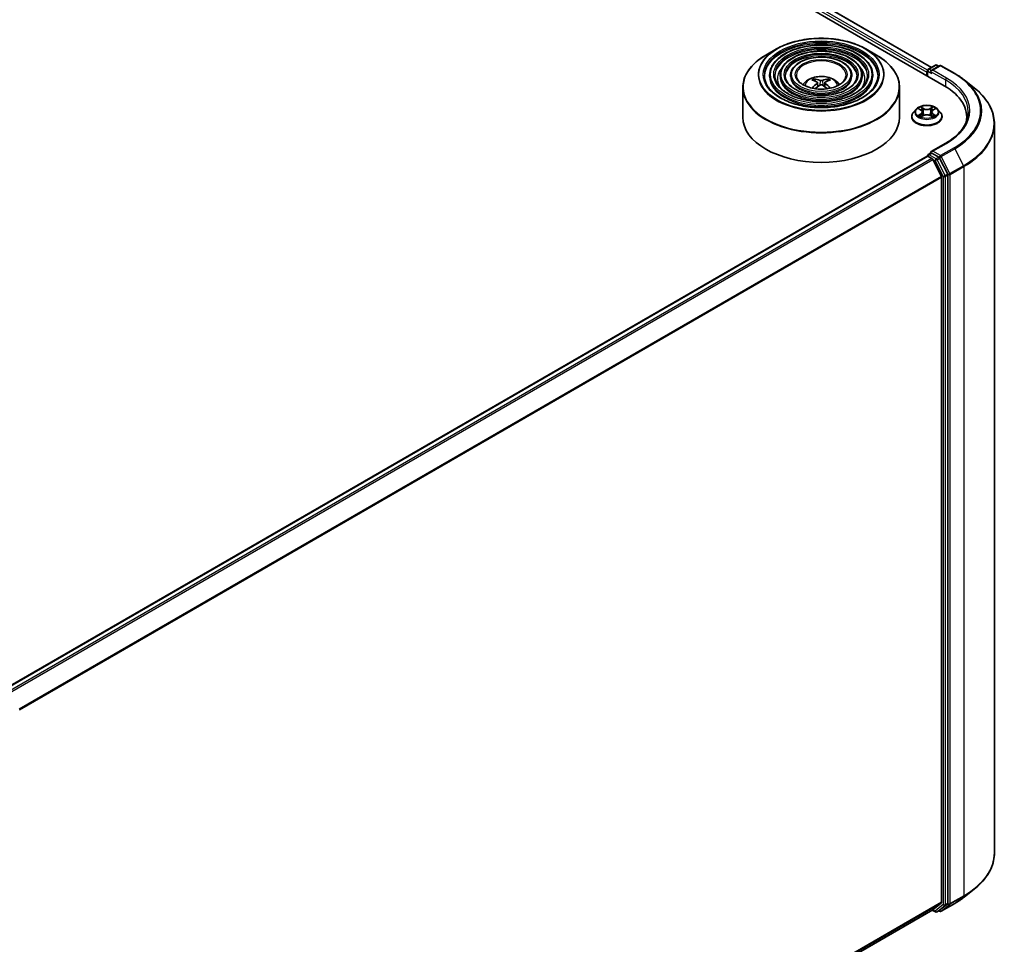
# Model space of a CAD drawing. Units: millimetres. Extents: x 36 to 10458, y 20 to 1706.
# Drawn here: x 431 to 504, y 397 to 465 of the extents above; entities that cross this region are included whole.
import ezdxf

# ---------------------------------------------------------------- set-up
doc = ezdxf.new("R2010")
doc.units = ezdxf.units.MM
doc.header["$LTSCALE"] = 2.5
doc.layers.add('Visible (ISO)', color=7, linetype='Continuous', lineweight=35)
doc.layers.add('Visible Narrow (ISO)', color=7, linetype='Continuous', lineweight=25)

msp = doc.modelspace()

# ---------------------------------------------------------------- linework, layer by layer
at = {"layer": 'Visible (ISO)'}
for p, q in [((374.364, 532.6429), (499.4675, 460.4144)), ((376.2263, 532.3808), (498.5333, 461.7668)), ((487.1316, 463.1216), (486.3476, 462.6689)), ((493.6906, 463.1216), (494.4746, 462.6689)), ((498.2947, 461.6291), (498.8166, 461.9305)), ((499.1268, 461.8897), (498.509, 461.533)), ((498.932, 461.9305), (499.0647, 461.8538)), ((499.2422, 461.8897), (500.2485, 461.3087)), ((486.613, 461.1838), (486.613, 461.0896)), ((487.3823, 461.1838), (487.3823, 461.0896)), ((488.1515, 461.1838), (488.1515, 461.0896)), ((489.9647, 460.754), (489.9296, 460.874)), ((490.8926, 460.874), (490.8575, 460.754)), ((492.6706, 461.1838), (492.6706, 461.0896)), ((493.4399, 461.1838), (493.4399, 461.0896)), ((494.2092, 461.1838), (494.2092, 461.0896)), ((498.1893, 461.4036), (498.1893, 461.1524)), ((498.2371, 461.5292), (498.2371, 461.1248)), ((500.9357, 460.845), (501.663, 460.2692)), ((484.6419, 460.2784), (484.6419, 458.1062)), ((490.1467, 460.643), (490.1766, 460.3639)), ((490.6755, 460.643), (490.6455, 460.3639)), ((496.1803, 460.2784), (496.1803, 458.1062)), ((497.4005, 458.6901), (497.2097, 458.4773)), ((497.5878, 458.7133), (497.7511, 458.6156)), ((498.6274, 458.6156), (498.7908, 458.7133)), ((498.978, 458.6901), (499.1688, 458.4773)), ((497.0739, 458.1376), (497.0739, 458.1504)), ((497.7815, 458.1306), (497.9517, 458.2255)), ((497.852, 458.4811), (497.8835, 458.1875)), ((498.4268, 458.2255), (498.597, 458.1306)), ((498.5266, 458.4811), (498.495, 458.1875)), ((499.3046, 458.1376), (499.3046, 458.1504)), ((501.1235, 458.1062), (501.1235, 457.8333)), ((503.1619, 457.601), (503.1619, 403.9689)), ((499.573, 456.1806), (498.509, 455.5663)), ((430.2525, 416.0014), (498.2132, 455.2385)), ((498.2371, 455.2438), (498.2371, 455.2485)), ((498.2708, 455.2328), (498.559, 455.0664)), ((498.2947, 455.3484), (498.4887, 455.4604)), ((499.0647, 455.1513), (498.5428, 455.4526)), ((499.7205, 453.9168), (499.1274, 455.0812)), ((499.2582, 453.7468), (498.6217, 454.9963)), ((499.2771, 453.6756), (499.2771, 400.3575)), ((499.7395, 400.2817), (499.7395, 453.8456)), ((500.9357, 400.725), (501.663, 401.3007)), ((498.6217, 399.7936), (499.2582, 400.3081)), ((499.1274, 399.7528), (499.7205, 400.2323)), ((499.2422, 399.6802), (500.2485, 400.2612)), ((431.4287, 360.9991), (498.6167, 399.7902)), ((498.5862, 399.7725), (498.8166, 399.6395)), ((498.932, 399.6395), (499.1224, 399.7494)), ((499.1268, 399.6802), (499.0647, 399.7161))]:
    msp.add_line(p, q, dxfattribs=at)
for centre, start, end in [((498.3524, 461.5292), 120, 180), ((498.8743, 461.8305), 60, 120), ((499.1845, 461.7898), 60, 120), ((498.3524, 455.2485), 120, 180), ((498.8743, 399.7394), 240, 300), ((499.1845, 399.7802), 240, 300)]:
    msp.add_arc(centre, 0.1154, start, end, dxfattribs=at)
for centre, major_axis, ratio, start_param, end_param in [((490.3751, 458.5895), (-1.1759, 2.2055), 0.654173, 5.6260122, 5.8649965), ((490.4471, 458.5895), (-1.1759, -2.2055), 0.654173, 3.5597815, 3.7987657), ((498.2708, 461.4507), (0.0577, 0.0999), 0.5773503, 1.2124767, 2.3561945), ((498.6244, 461.4664), (-0.1632, 0), 0.5773503, 4.712389, 6.2831853), ((498.5428, 461.4193), (-0.0577, 0.0999), 0.5773503, 0.7853982, 2.3561945), ((490.451, 458.6333), (1.3128, -2.1269), 0.4946241, 2.4477608, 2.6867451), ((490.451, 458.5917), (-0.9772, -2.3005), 0.5952629, 3.9628231, 4.1960485), ((490.3751, 458.6356), (1.495, 2.003), 0.5535342, 0.9593188, 1.1599446), ((490.4471, 458.6356), (1.495, -2.003), 0.5535342, 1.981648, 2.1822739), ((490.3712, 458.6333), (1.3128, 2.1269), 0.4946241, 0.4548476, 0.6938319), ((490.3712, 458.5917), (-0.9772, 2.3005), 0.5952629, 5.2287295, 5.4619549), ((495.4696, 458.1062), (5.6538, 0), 0.5773503, 6.1711605, 7.0685835), ((490.4111, 458.1062), (5.7692, 0), 0.5773503, 3.1415927, 6.2831853), ((495.4696, 457.4781), (5.7692, 0), 0.5773503, 0.1529658, 0.2006295), ((498.2708, 455.1386), (-0.0577, 0.0999), 0.5773503, 5.4977871, 6.2831853), ((498.6244, 455.4997), (-0.1632, 0), 0.5773503, 4.712389, 6.2831853), ((498.5428, 455.5468), (-0.0577, -0.0999), 0.5773503, 5.4977871, 6.1236372), ((498.559, 454.9722), (-0.0577, 0.0999), 0.5773503, 4.6217291, 5.4977871), ((499.0647, 455.0571), (0.0577, -0.0999), 0.5773503, 1.4801364, 2.3561945), ((499.1955, 453.7227), (-0.0577, 0.0999), 0.5773503, 3.9269908, 4.6217291), ((499.6579, 453.8927), (0.0577, -0.0999), 0.5773503, 0.7853982, 1.4801364), ((499.1955, 400.4046), (0.0577, -0.0999), 0.5773503, 0.0906599, 0.7853982), ((499.6579, 400.3288), (0.0577, -0.0999), 0.5773503, 0.0906599, 0.7853982), ((498.559, 399.8901), (0.0577, -0.0999), 0.5773503, 0, 0.0906599), ((499.0647, 399.8493), (0.0577, -0.0999), 0.5773503, 0, 0.0906599)]:
    msp.add_ellipse(centre, major_axis=major_axis, ratio=ratio, start_param=start_param, end_param=end_param, dxfattribs=at)
for points, knots in [([(487.1316, 463.1216), (487.477, 463.321), (487.8757, 463.4881), (488.7413, 463.7428), (489.2083, 463.8303), (490.1658, 463.9179), (490.6563, 463.9179), (491.6139, 463.8303), (492.0808, 463.7428), (492.9465, 463.4881), (493.3451, 463.321), (493.6906, 463.1216)], [4.712389, 4.712389, 4.712389, 4.712389, 5.0265482, 5.0265482, 5.3407075, 5.3407075, 5.6548668, 5.6548668, 5.969026, 5.969026, 6.2831853, 6.2831853, 6.2831853, 6.2831853]), ([(494.2092, 461.1838), (494.2092, 461.4178), (494.146, 461.6514), (493.9005, 462.0975), (493.7154, 462.3094), (493.2396, 462.6913), (492.9467, 462.8603), (492.285, 463.1355), (491.9163, 463.2417), (491.1409, 463.3807), (490.7346, 463.4137), (489.9248, 463.4035), (489.5215, 463.3605), (488.7579, 463.2024), (488.3976, 463.0874), (487.7562, 462.7958), (487.4751, 462.6192), (487.0225, 462.2206), (486.8504, 461.9987), (486.6573, 461.5761), (486.613, 461.38), (486.613, 461.1838)], [5.4977871, 5.4977871, 5.4977871, 5.4977871, 5.8054558, 5.8054558, 6.1213564, 6.1213564, 6.4441537, 6.4441537, 6.7674857, 6.7674857, 7.0902388, 7.0902388, 7.4127709, 7.4127709, 7.7355895, 7.7355895, 8.0589823, 8.0589823, 8.3813684, 8.3813684, 8.6393798, 8.6393798, 8.6393798, 8.6393798]), ([(484.6419, 460.2784), (484.6419, 460.4575), (484.6663, 460.6365), (484.7631, 460.9893), (484.8354, 461.163), (485.0253, 461.5005), (485.1429, 461.6643), (485.4201, 461.9784), (485.5796, 462.1286), (485.9365, 462.4122), (486.1338, 462.5455), (486.3476, 462.6689)], [3.92699082, 3.92699082, 3.92699082, 3.92699082, 4.08407045, 4.08407045, 4.24115008, 4.24115008, 4.39822972, 4.39822972, 4.55530935, 4.55530935, 4.71238898, 4.71238898, 4.71238898, 4.71238898]), ([(493.4399, 461.1838), (493.4399, 461.3704), (493.3899, 461.5567), (493.1959, 461.9128), (493.0492, 462.0822), (492.6715, 462.388), (492.4382, 462.5235), (491.9111, 462.7445), (491.6171, 462.8297), (490.999, 462.9416), (490.675, 462.9683), (490.0293, 462.9609), (489.7076, 462.9269), (489.0982, 462.8013), (488.8105, 462.7097), (488.2978, 462.4768), (488.0729, 462.3356), (487.7104, 462.0162), (487.5723, 461.838), (487.4177, 461.4986), (487.3823, 461.3413), (487.3823, 461.1838)], [5.4977871, 5.4977871, 5.4977871, 5.4977871, 5.8025149, 5.8025149, 6.1172055, 6.1172055, 6.4406446, 6.4406446, 6.7648378, 6.7648378, 7.0883069, 7.0883069, 7.4114937, 7.4114937, 7.7350376, 7.7350376, 8.0592977, 8.0592977, 8.3822512, 8.3822512, 8.6393798, 8.6393798, 8.6393798, 8.6393798]), ([(492.6706, 461.1838), (492.6706, 461.3231), (492.6339, 461.4621), (492.4913, 461.7283), (492.383, 461.8549), (492.1034, 462.0847), (491.9298, 462.1868), (491.5372, 462.3534), (491.3179, 462.4178), (490.857, 462.5025), (490.6154, 462.5229), (490.1337, 462.5184), (489.8937, 462.4934), (489.4384, 462.4002), (489.2233, 462.3319), (488.8393, 462.1579), (488.6705, 462.052), (488.3982, 461.8118), (488.2942, 461.6774), (488.1781, 461.4211), (488.1515, 461.3025), (488.1515, 461.1838)], [5.4977871, 5.4977871, 5.4977871, 5.4977871, 5.7977352, 5.7977352, 6.1102603, 6.1102603, 6.4347048, 6.4347048, 6.7603582, 6.7603582, 7.0850462, 7.0850462, 7.4093443, 7.4093443, 7.7341157, 7.7341157, 8.0598387, 8.0598387, 8.3837084, 8.3837084, 8.6393798, 8.6393798, 8.6393798, 8.6393798]), ([(494.4746, 462.6689), (494.6884, 462.5455), (494.8857, 462.4122), (495.2425, 462.1286), (495.4021, 461.9784), (495.6792, 461.6643), (495.7969, 461.5005), (495.9868, 461.163), (496.0591, 460.9893), (496.1559, 460.6365), (496.1803, 460.4575), (496.1803, 460.2784)], [0, 0, 0, 0, 0.15707963, 0.15707963, 0.31415927, 0.31415927, 0.4712389, 0.4712389, 0.62831853, 0.62831853, 0.78539816, 0.78539816, 0.78539816, 0.78539816]), ([(494.5938, 461.1838), (494.5938, 460.9261), (494.5193, 460.668), (494.2282, 460.181), (494.0155, 459.952), (493.4752, 459.5459), (493.1498, 459.3681), (492.417, 459.0794), (492.0097, 458.9686), (491.1538, 458.8257), (490.7053, 458.7937), (489.8132, 458.8123), (489.3697, 458.8628), (488.5336, 459.0411), (488.1411, 459.1687), (487.4472, 459.4869), (487.1459, 459.6773), (486.6633, 460.1002), (486.4826, 460.3324), (486.2756, 460.7727), (486.2284, 460.9783), (486.2284, 461.1838)], [0.7853982, 0.7853982, 0.7853982, 0.7853982, 1.1177301, 1.1177301, 1.4403751, 1.4403751, 1.7575376, 1.7575376, 2.074601, 2.074601, 2.392189, 2.392189, 2.7099502, 2.7099502, 3.0274398, 3.0274398, 3.3443907, 3.3443907, 3.66203, 3.66203, 3.9269908, 3.9269908, 3.9269908, 3.9269908]), ([(493.8245, 461.1838), (493.8245, 460.9734), (493.7633, 460.7627), (493.5237, 460.3656), (493.3494, 460.1793), (492.9071, 459.8491), (492.6414, 459.7048), (492.043, 459.4705), (491.7105, 459.3805), (491.0118, 459.2648), (490.6457, 459.239), (489.9177, 459.2548), (489.5558, 459.2964), (488.8739, 459.4422), (488.5539, 459.5464), (487.9887, 459.8059), (487.7435, 459.9609), (487.3511, 460.3046), (487.2044, 460.493), (487.036, 460.8502), (486.9976, 461.0171), (486.9976, 461.1838)], [0.7853982, 0.7853982, 0.7853982, 0.7853982, 1.1206715, 1.1206715, 1.4437525, 1.4437525, 1.7602458, 1.7602458, 2.0766599, 2.0766599, 2.3937156, 2.3937156, 2.7109799, 2.7109799, 3.02791, 3.02791, 3.3441781, 3.3441781, 3.661262, 3.661262, 3.9269908, 3.9269908, 3.9269908, 3.9269908]), ([(493.0552, 461.1838), (493.0552, 461.0208), (493.0072, 460.8573), (492.819, 460.5502), (492.6831, 460.4065), (492.339, 460.1525), (492.1329, 460.0415), (491.669, 459.8615), (491.4113, 459.7925), (490.8698, 459.7039), (490.5861, 459.6844), (490.0221, 459.6974), (489.7418, 459.7299), (489.2141, 459.8434), (488.9667, 459.9242), (488.5303, 460.1249), (488.3412, 460.2445), (488.039, 460.509), (487.9263, 460.6537), (487.7965, 460.9277), (487.7669, 461.0558), (487.7669, 461.1838)], [0.7853982, 0.7853982, 0.7853982, 0.7853982, 1.1254545, 1.1254545, 1.4490967, 1.4490967, 1.7645135, 1.7645135, 2.07991, 2.07991, 2.3961318, 2.3961318, 2.7126157, 2.7126157, 3.0286653, 3.0286653, 3.3438565, 3.3438565, 3.6600456, 3.6600456, 3.9269908, 3.9269908, 3.9269908, 3.9269908]), ([(492.238, 461.1838), (492.238, 461.0711), (492.2039, 460.9578), (492.0701, 460.7462), (491.9751, 460.6479), (491.7354, 460.4748), (491.5927, 460.3993), (491.2716, 460.277), (491.0934, 460.2302), (490.7189, 460.1704), (490.5227, 460.1575), (490.1329, 460.1676), (489.9394, 460.1906), (489.5755, 460.2696), (489.4052, 460.3256), (489.1055, 460.4638), (488.9761, 460.5459), (488.7697, 460.7263), (488.6931, 460.8245), (488.6043, 461.0101), (488.5842, 461.097), (488.5842, 461.1838)], [0.7853982, 0.7853982, 0.7853982, 0.7853982, 1.1354424, 1.1354424, 1.4597149, 1.4597149, 1.7729422, 1.7729422, 2.0863545, 2.0863545, 2.4009505, 2.4009505, 2.7159054, 2.7159054, 3.0302234, 3.0302234, 3.3432891, 3.3432891, 3.6576467, 3.6576467, 3.9269908, 3.9269908, 3.9269908, 3.9269908]), ([(489.0699, 460.4929), (489.1043, 460.5443), (489.1424, 460.5912), (489.2747, 460.7312), (489.3781, 460.8072), (489.6237, 460.9458), (489.7696, 460.9999), (490.0785, 461.075), (490.242, 461.0938), (490.5675, 461.0946), (490.7293, 461.077), (491.0446, 461.0032), (491.1982, 460.9468), (491.4782, 460.787), (491.6072, 460.6856), (491.7266, 460.5299), (491.7397, 460.5117), (491.7522, 460.4929)], [1.1544318, 1.1544318, 1.1544318, 1.1544318, 1.2848512, 1.2848512, 1.5822086, 1.5822086, 1.9574686, 1.9574686, 2.3518935, 2.3518935, 2.7417298, 2.7417298, 3.1359976, 3.1359976, 3.5103035, 3.5103035, 3.5579572, 3.5579572, 3.5579572, 3.5579572]), ([(489.8865, 460.9173), (489.8904, 460.9169), (489.8951, 460.9154), (489.9035, 460.911), (489.9087, 460.9071), (489.9167, 460.8989), (489.9208, 460.8932), (489.926, 460.8838), (489.9281, 460.8787), (489.9296, 460.874)], [0.014560073, 0.014560073, 0.014560073, 0.014560073, 0.018722682, 0.018722682, 0.023429831, 0.023429831, 0.028069056, 0.028069056, 0.031810233, 0.031810233, 0.031810233, 0.031810233]), ([(490.8926, 460.874), (490.894, 460.8787), (490.8961, 460.8838), (490.9013, 460.8932), (490.9055, 460.8989), (490.9134, 460.9071), (490.9186, 460.911), (490.9271, 460.9154), (490.9317, 460.9169), (490.9357, 460.9173)], [0.0427285, 0.0427285, 0.0427285, 0.0427285, 0.046469677, 0.046469677, 0.051108902, 0.051108902, 0.055816051, 0.055816051, 0.05997866, 0.05997866, 0.05997866, 0.05997866]), ([(500.2485, 461.3087), (500.2982, 461.28), (500.3472, 461.2508), (500.4437, 461.1915), (500.4912, 461.1615), (500.5845, 461.1004), (500.6304, 461.0695), (500.7205, 461.0068), (500.7647, 460.975), (500.8514, 460.9106), (500.894, 460.878), (500.9357, 460.845)], [1.57079633, 1.57079633, 1.57079633, 1.57079633, 1.60184851, 1.60184851, 1.63290069, 1.63290069, 1.66395288, 1.66395288, 1.69500506, 1.69500506, 1.72605724, 1.72605724, 1.72605724, 1.72605724]), ([(489.7446, 460.2329), (489.7447, 460.2329), (489.7448, 460.233), (489.7489, 460.2357), (489.7538, 460.2375), (489.7615, 460.2384), (489.7657, 460.2376), (489.7694, 460.2354), (489.77, 460.235), (489.7706, 460.2345)], [0.018612964, 0.018612964, 0.018612964, 0.018612964, 0.018722682, 0.018722682, 0.023429831, 0.023429831, 0.028069056, 0.028069056, 0.028985175, 0.028985175, 0.028985175, 0.028985175]), ([(490.1145, 460.6837), (490.125, 460.6782), (490.134, 460.6708), (490.1453, 460.6537), (490.1476, 460.6441), (490.146, 460.6253), (490.1419, 460.615), (490.1294, 460.598), (490.1224, 460.5911), (490.1145, 460.5849)], [0, 0, 0, 0, 0.012499779, 0.012499779, 0.024999557, 0.024999557, 0.037523671, 0.037523671, 0.046676606, 0.046676606, 0.046676606, 0.046676606]), ([(490.4967, 460.8055), (490.4848, 460.8008), (490.4699, 460.7968), (490.4378, 460.7917), (490.4206, 460.7907), (490.3886, 460.7914), (490.3716, 460.7932), (490.345, 460.7988), (490.3345, 460.802), (490.3255, 460.8055)], [0, 0, 0, 0, 0.012499779, 0.012499779, 0.024999557, 0.024999557, 0.037523671, 0.037523671, 0.046676606, 0.046676606, 0.046676606, 0.046676606]), ([(490.3255, 460.463), (490.3374, 460.4705), (490.3523, 460.4768), (490.3843, 460.4848), (490.4016, 460.4864), (490.4336, 460.4853), (490.4505, 460.4824), (490.4772, 460.4736), (490.4877, 460.4687), (490.4967, 460.463)], [0, 0, 0, 0, 0.012499779, 0.012499779, 0.024999557, 0.024999557, 0.037523671, 0.037523671, 0.046676606, 0.046676606, 0.046676606, 0.046676606]), ([(490.7077, 460.5849), (490.6971, 460.5931), (490.6882, 460.6028), (490.6769, 460.6228), (490.6746, 460.6331), (490.6762, 460.6514), (490.6803, 460.6606), (490.6928, 460.6744), (490.6997, 460.6795), (490.7077, 460.6837)], [0, 0, 0, 0, 0.012499779, 0.012499779, 0.024999557, 0.024999557, 0.037523671, 0.037523671, 0.046676606, 0.046676606, 0.046676606, 0.046676606]), ([(491.0516, 460.2345), (491.0522, 460.235), (491.0528, 460.2354), (491.0565, 460.2376), (491.0607, 460.2384), (491.0684, 460.2375), (491.0733, 460.2357), (491.0774, 460.233), (491.0775, 460.2329), (491.0776, 460.2329)], [0.045553558, 0.045553558, 0.045553558, 0.045553558, 0.046469677, 0.046469677, 0.051108902, 0.051108902, 0.055816051, 0.055816051, 0.055925769, 0.055925769, 0.055925769, 0.055925769]), ([(503.1619, 457.601), (503.1619, 457.7932), (503.1409, 457.9854), (503.0574, 458.3659), (502.9949, 458.5542), (502.8301, 458.9238), (502.7277, 459.105), (502.4852, 459.4575), (502.3451, 459.6287), (502.0297, 459.9588), (501.8544, 460.1177), (501.663, 460.2692)], [3.92699082, 3.92699082, 3.92699082, 3.92699082, 4.05301827, 4.05301827, 4.17904572, 4.17904572, 4.30507316, 4.30507316, 4.43110061, 4.43110061, 4.55712806, 4.55712806, 4.55712806, 4.55712806]), ([(498.978, 458.6901), (498.9308, 458.7428), (498.8709, 458.789), (498.7295, 458.8685), (498.6471, 458.9012), (498.4703, 458.949), (498.3759, 458.9641), (498.1846, 458.9757), (498.0877, 458.9723), (497.9003, 458.9474), (497.8097, 458.9258), (497.6433, 458.8658), (497.5675, 458.8273), (497.4646, 458.7535), (497.43, 458.7231), (497.4005, 458.6901)], [5.9753538, 5.9753538, 5.9753538, 5.9753538, 6.2963667, 6.2963667, 6.6307953, 6.6307953, 6.9638727, 6.9638727, 7.2951862, 7.2951862, 7.6269221, 7.6269221, 7.9609, 7.9609, 8.1618132, 8.1618132, 8.1618132, 8.1618132]), ([(497.2097, 458.4773), (497.1925, 458.4581), (497.1768, 458.4383), (497.1483, 458.3974), (497.1356, 458.3764), (497.1136, 458.3332), (497.1043, 458.3112), (497.0892, 458.2662), (497.0835, 458.2433), (497.0758, 458.1971), (497.0739, 458.1737), (497.0739, 458.1504)], [1.87862788, 1.87862788, 1.87862788, 1.87862788, 1.9741412, 1.9741412, 2.06965452, 2.06965452, 2.16516785, 2.16516785, 2.26068117, 2.26068117, 2.35619449, 2.35619449, 2.35619449, 2.35619449]), ([(497.0739, 458.1376), (497.0739, 458.0688), (497.092, 458.0002), (497.1623, 457.8688), (497.2158, 457.8063), (497.3537, 457.6928), (497.4394, 457.6424), (497.6332, 457.5601), (497.7414, 457.5283), (497.969, 457.4865), (498.0882, 457.4764), (498.326, 457.4786), (498.4445, 457.4909), (498.6692, 457.5369), (498.7754, 457.5706), (498.965, 457.6565), (499.0484, 457.7088), (499.1828, 457.8274), (499.2342, 457.8938), (499.2915, 458.0204), (499.3046, 458.079), (499.3046, 458.1376)], [2.3561945, 2.3561945, 2.3561945, 2.3561945, 2.6559051, 2.6559051, 2.9683161, 2.9683161, 3.2928091, 3.2928091, 3.618537, 3.618537, 3.9432875, 3.9432875, 4.2676424, 4.2676424, 4.5924765, 4.5924765, 4.9182739, 4.9182739, 5.2421889, 5.2421889, 5.4977871, 5.4977871, 5.4977871, 5.4977871]), ([(497.6617, 458.2127), (497.6686, 458.207), (497.6762, 458.2012), (497.6923, 458.1896), (497.7009, 458.1838), (497.7193, 458.1724), (497.729, 458.1668), (497.7494, 458.1557), (497.7601, 458.1503), (497.7778, 458.142), (497.7845, 458.139), (497.7913, 458.1361)], [2.96410515, 2.96410515, 2.96410515, 2.96410515, 3.03425509, 3.03425509, 3.10440502, 3.10440502, 3.17455496, 3.17455496, 3.24470489, 3.24470489, 3.28557957, 3.28557957, 3.28557957, 3.28557957]), ([(497.852, 458.4811), (497.8508, 458.4916), (497.8484, 458.502), (497.8412, 458.5222), (497.8364, 458.532), (497.8246, 458.551), (497.8176, 458.5601), (497.8017, 458.5775), (497.7928, 458.5858), (497.7732, 458.6014), (497.7626, 458.6088), (497.7511, 458.6156)], [5.5596905, 5.5596905, 5.5596905, 5.5596905, 5.7008988, 5.7008988, 5.84210711, 5.84210711, 5.98331541, 5.98331541, 6.12452371, 6.12452371, 6.26573201, 6.26573201, 6.26573201, 6.26573201]), ([(498.4268, 458.2255), (498.4012, 458.2398), (498.372, 458.2516), (498.3092, 458.2696), (498.2756, 458.2758), (498.2068, 458.2819), (498.1717, 458.2819), (498.1029, 458.2758), (498.0693, 458.2696), (498.0065, 458.2516), (497.9773, 458.2398), (497.9517, 458.2255)], [0.0174533, 0.0174533, 0.0174533, 0.0174533, 0.3246312, 0.3246312, 0.6318092, 0.6318092, 0.9389871, 0.9389871, 1.2461651, 1.2461651, 1.553343, 1.553343, 1.553343, 1.553343]), ([(498.6274, 458.6156), (498.616, 458.6088), (498.6053, 458.6014), (498.5857, 458.5858), (498.5768, 458.5775), (498.5609, 458.5601), (498.5539, 458.551), (498.5421, 458.532), (498.5373, 458.5222), (498.5301, 458.502), (498.5277, 458.4916), (498.5266, 458.4811)], [1.58824962, 1.58824962, 1.58824962, 1.58824962, 1.72945792, 1.72945792, 1.87066623, 1.87066623, 2.01187453, 2.01187453, 2.15308283, 2.15308283, 2.29429113, 2.29429113, 2.29429113, 2.29429113]), ([(498.5872, 458.1361), (498.594, 458.139), (498.6007, 458.142), (498.6184, 458.1503), (498.6291, 458.1557), (498.6495, 458.1668), (498.6592, 458.1724), (498.6776, 458.1838), (498.6862, 458.1896), (498.7024, 458.2012), (498.7099, 458.207), (498.7168, 458.2127)], [4.56840207, 4.56840207, 4.56840207, 4.56840207, 4.60927674, 4.60927674, 4.67942668, 4.67942668, 4.74957661, 4.74957661, 4.81972655, 4.81972655, 4.88987648, 4.88987648, 4.88987648, 4.88987648]), ([(499.3046, 458.1504), (499.3046, 458.1737), (499.3027, 458.1971), (499.295, 458.2433), (499.2893, 458.2662), (499.2742, 458.3112), (499.2649, 458.3332), (499.2429, 458.3764), (499.2302, 458.3974), (499.2018, 458.4383), (499.186, 458.4581), (499.1688, 458.4773)], [5.49778714, 5.49778714, 5.49778714, 5.49778714, 5.59330047, 5.59330047, 5.68881379, 5.68881379, 5.78432711, 5.78432711, 5.87984043, 5.87984043, 5.97535376, 5.97535376, 5.97535376, 5.97535376]), ([(501.2388, 458.4831), (501.2388, 458.3156), (501.2161, 458.1482), (501.1249, 457.816), (501.0566, 457.6513), (500.8748, 457.3282), (500.7613, 457.1699), (500.4914, 456.864), (500.3348, 456.7165), (499.9823, 456.4363), (499.7863, 456.3038), (499.573, 456.1806)], [2.35619449, 2.35619449, 2.35619449, 2.35619449, 2.51327412, 2.51327412, 2.67035376, 2.67035376, 2.82743339, 2.82743339, 2.98451302, 2.98451302, 3.14159265, 3.14159265, 3.14159265, 3.14159265]), ([(498.4887, 455.4604), (498.4936, 455.4632), (498.5019, 455.4648), (498.5214, 455.4624), (498.5325, 455.4585), (498.5428, 455.4526)], [0.038953354, 0.038953354, 0.038953354, 0.038953354, 0.050334548, 0.050334548, 0.061715743, 0.061715743, 0.061715743, 0.061715743]), ([(503.1619, 403.9689), (503.1619, 403.7767), (503.1409, 403.5846), (503.0574, 403.2041), (502.9949, 403.0157), (502.8301, 402.6461), (502.7277, 402.4649), (502.4852, 402.1125), (502.3451, 401.9412), (502.0297, 401.6111), (501.8544, 401.4523), (501.663, 401.3007)], [2.35619449, 2.35619449, 2.35619449, 2.35619449, 2.48222194, 2.48222194, 2.60824939, 2.60824939, 2.73427684, 2.73427684, 2.86030429, 2.86030429, 2.98633174, 2.98633174, 2.98633174, 2.98633174]), ([(500.2485, 400.2612), (500.2982, 400.2899), (500.3472, 400.3191), (500.4437, 400.3784), (500.4912, 400.4085), (500.5845, 400.4695), (500.6304, 400.5005), (500.7205, 400.5632), (500.7647, 400.595), (500.8514, 400.6594), (500.894, 400.692), (500.9357, 400.725)], [3.14159265, 3.14159265, 3.14159265, 3.14159265, 3.17264484, 3.17264484, 3.20369702, 3.20369702, 3.2347492, 3.2347492, 3.26580139, 3.26580139, 3.29685357, 3.29685357, 3.29685357, 3.29685357])]:
    msp.add_open_spline(points, degree=3, knots=knots, dxfattribs=at)
for points in [[(489.7844, 460.2243), (489.7797, 460.2277), (489.7751, 460.2311), (489.7706, 460.2346)], [(491.0516, 460.2346), (491.047, 460.2311), (491.0424, 460.2277), (491.0377, 460.2243)]]:
    msp.add_open_spline(points, degree=3, dxfattribs=at)
at = {"layer": 'Visible Narrow (ISO)'}
for p, q in [((375.8054, 532.062), (498.1893, 461.4036)), ((498.2417, 461.5617), (375.887, 532.2033)), ((376.1879, 532.377), (498.5107, 461.7538)), ((498.3524, 461.6234), (498.8743, 461.9247)), ((498.509, 461.533), (498.3524, 461.6234)), ((498.6244, 461.5606), (499.1845, 461.884)), ((498.8743, 461.9247), (499.0309, 461.8343)), ((499.1845, 461.884), (500.1908, 461.303)), ((498.2708, 461.1053), (498.2708, 461.4821)), ((498.2708, 461.4821), (498.5428, 461.3251)), ((498.4612, 461.4664), (499.5491, 460.8383)), ((499.6307, 460.9796), (498.6244, 461.5606)), ((490.1145, 460.5849), (490.1337, 460.333)), ((490.3255, 460.8055), (490.3009, 460.4475)), ((490.4967, 460.8055), (490.5213, 460.4475)), ((490.7077, 460.5849), (490.6885, 460.333)), ((499.5491, 460.8383), (499.5491, 460.3663)), ((497.533, 458.7393), (497.7413, 458.6148)), ((497.961, 458.7417), (497.7453, 458.862)), ((497.8121, 458.795), (497.9477, 458.7194)), ((497.9477, 458.7194), (497.9283, 458.4471)), ((498.6332, 458.862), (498.4175, 458.7417)), ((498.4308, 458.7194), (498.5664, 458.795)), ((498.4308, 458.7194), (498.4502, 458.4471)), ((498.6373, 458.6148), (498.8456, 458.7393)), ((497.7413, 458.3513), (497.533, 458.2268)), ((497.6241, 458.251), (497.755, 458.3293)), ((497.7453, 458.1041), (497.961, 458.2244)), ((497.755, 458.3293), (497.7686, 458.1464)), ((498.4175, 458.2244), (498.6332, 458.1041)), ((498.6235, 458.3293), (498.61, 458.1464)), ((498.6235, 458.3293), (498.7544, 458.251)), ((498.8456, 458.2268), (498.6373, 458.3513)), ((498.6244, 455.5939), (499.6307, 456.1749)), ((500.1908, 455.8515), (499.1845, 455.2705)), ((499.2472, 455.2004), (500.2535, 455.7814)), ((500.2535, 455.7814), (500.89, 454.5319)), ((430.2864, 415.9819), (498.2708, 455.2328)), ((498.559, 455.0664), (430.5746, 415.8156)), ((498.3524, 455.3427), (498.5428, 455.4526)), ((498.8743, 455.0414), (498.3524, 455.3427)), ((499.1845, 455.2705), (498.6244, 455.5939)), ((499.0647, 455.1513), (498.8743, 455.0414)), ((498.937, 454.9713), (499.1274, 455.0812)), ((499.0647, 455.1513), (499.1029, 455.1292)), ((499.1029, 455.1292), (499.1274, 455.0812)), ((499.8837, 453.9509), (499.2472, 455.2004)), ((430.6666, 415.7624), (498.6217, 454.9963)), ((498.6198, 454.9999), (498.7927, 454.9)), ((498.7927, 454.9), (499.3859, 453.7357)), ((499.5302, 453.8069), (498.937, 454.9713)), ((500.89, 454.5319), (499.8837, 453.9509)), ((499.9026, 453.8797), (500.9089, 454.4607)), ((500.9089, 454.4607), (500.9089, 400.8285)), ((499.2582, 453.7468), (431.3799, 414.5573)), ((431.4123, 414.4938), (499.2771, 453.6756)), ((499.3859, 453.7357), (499.3859, 400.1718)), ((499.7205, 453.9168), (499.5302, 453.8069)), ((499.5491, 453.7357), (499.7395, 453.8456)), ((499.5491, 400.1718), (499.5491, 453.7357)), ((499.7205, 453.9168), (499.7395, 453.8797)), ((499.7395, 453.8797), (499.7395, 453.8456)), ((499.9026, 400.2476), (499.9026, 453.8797)), ((499.8837, 400.1982), (500.89, 400.7791)), ((500.9089, 400.8285), (499.9026, 400.2476)), ((500.2535, 400.2646), (500.89, 400.7791)), ((499.2771, 400.3575), (431.4287, 361.1852)), ((431.4287, 361.1467), (499.2582, 400.3081)), ((499.3859, 400.1718), (498.7927, 399.6923)), ((498.937, 399.6429), (499.5302, 400.1224)), ((500.2535, 400.2646), (499.2472, 399.6837)), ((499.2472, 399.6837), (499.8837, 400.1982)), ((499.5302, 400.1224), (499.7205, 400.2323)), ((499.7395, 400.2817), (499.5491, 400.1718)), ((499.7395, 400.2476), (499.7205, 400.2323)), ((499.7395, 400.2817), (499.7395, 400.2476)), ((498.6217, 399.7936), (431.4287, 360.9997)), ((498.7927, 399.6923), (498.6198, 399.7922)), ((499.1274, 399.7528), (498.937, 399.6429)), ((499.1029, 399.7331), (499.0985, 399.7356)), ((499.1274, 399.7528), (499.1029, 399.7331))]:
    msp.add_line(p, q, dxfattribs=at)
for centre, major_axis in [((490.4111, 461.2466), (4.5835, 0)), ((490.4111, 461.2466), (4.2596, 0)), ((490.4111, 461.2466), (-3.7212, 0)), ((490.4111, 461.2466), (3.4904, 0)), ((490.4111, 461.2466), (-2.9519, 0)), ((490.4111, 461.2466), (2.7211, 0)), ((490.4111, 461.2466), (-2.1826, 0)), ((490.4111, 461.2466), (1.9038, 0)), ((498.1893, 458.4831), (-0.8236, 0))]:
    msp.add_ellipse(centre, major_axis=major_axis, ratio=0.5773503, dxfattribs=at)
for centre, major_axis, ratio, start_param, end_param in [((490.4111, 461.2282), (-4.6379, 0), 0.5773503, 5.4977871, 10.2101761), ((490.4111, 461.1838), (-4.1827, 0), 0.5773503, 3.1415927, 6.2831853), ((490.4111, 461.0896), (4.1827, 0), 0.5773503, 0.0196904, 3.1219023), ((490.4111, 461.1838), (-3.4135, 0), 0.5773503, 3.1415927, 6.2831853), ((490.4111, 461.0896), (3.4135, 0), 0.5773503, 0.02418, 3.1174126), ((490.4111, 460.3229), (5.7467, 0), 0.5773503, 2.3561945, 7.0685835), ((490.4111, 461.1838), (-2.6442, 0), 0.5773503, 3.1415927, 6.2831853), ((490.4111, 461.0896), (2.6442, 0), 0.5773503, 0.0313236, 3.1102691), ((490.4111, 460.9325), (-3.2212, 0), 0.5773503, 5.7863802, 6.6412643), ((490.4111, 460.9325), (-3.2211, 0), 0.5773503, 5.7865259, 6.6414156), ((490.4111, 461.1838), (-1.8269, 0), 0.5773503, 3.1415927, 6.2831853), ((490.4111, 460.9325), (3.2212, 0), 0.5773503, 5.9251063, 6.7799904), ((490.4111, 460.9325), (3.2211, 0), 0.5773503, 5.924955, 6.7798447), ((498.3524, 461.5292), (0.0577, 0.0999), 0.5773503, 0.7853982, 2.3561945), ((498.3524, 461.5292), (-0.0577, 0.0999), 0.5773503, 5.4977871, 6.2831853), ((498.8743, 461.8305), (-0.0577, 0.0999), 0.5773503, 5.4977871, 6.2831853), ((498.8743, 461.8305), (0.0577, 0.0999), 0.5773503, 0, 0.7853982), ((499.1845, 461.7898), (-0.0577, 0.0999), 0.5773503, 5.4977871, 6.2831853), ((499.1845, 461.7898), (0.0577, 0.0999), 0.5773503, 0, 0.7853982), ((490.4111, 461.1838), (-3.7981, 0), 0.5773503, 0, 3.1415927), ((490.4111, 461.0896), (3.7981, 0), 0.5773503, 3.1415927, 6.2831853), ((490.4111, 461.1838), (-3.0288, 0), 0.5773503, 0, 3.1415927), ((490.4111, 461.0896), (3.0288, 0), 0.5773503, 3.1415927, 6.2831853), ((490.4111, 461.1838), (-2.2595, 0), 0.5773503, 0, 3.1415927), ((490.4111, 461.0896), (2.2595, 0), 0.5773503, 3.1415927, 6.2831853), ((490.4111, 460.4081), (-1.1803, 0), 0.5773503, 3.138847, 6.285931), ((490.4111, 460.5263), (-0.8567, 0), 0.5773503, 5.3714845, 5.6240898), ((490.4111, 460.507), (0.7974, 0), 0.5773503, 2.2191701, 2.4253628), ((490.4111, 460.507), (0.7974, 0), 0.5773503, 0.7162298, 0.9224226), ((490.4111, 460.5263), (-0.8567, 0), 0.5773503, 3.8006881, 4.0532935), ((498.3524, 461.5292), (-0.1154, 0), 0.5773503, 0, 0.7853982), ((499.6307, 460.8854), (0.0577, 0.0999), 0.5773503, 0.7853982, 2.3561945), ((495.4696, 458.5773), (5.8846, 0), 0.5773503, 5.4977871, 7.0685835), ((500.1908, 461.2088), (0.0577, 0.0999), 0.5773503, 0, 0.7853982), ((495.4696, 458.5773), (6.6767, 0), 0.5773503, 5.4977871, 7.0685835), ((495.4696, 458.5434), (6.7654, 0), 0.5773503, 5.4977871, 6.9133226), ((490.4111, 460.2784), (-5.7692, 0), 0.5773503, 0, 3.1415927), ((495.4696, 458.4831), (5.7692, 0), 0.5773503, 0, 0.7853982), ((495.4696, 457.6614), (7.6656, 0), 0.5773503, 5.4977871, 6.9133226), ((498.1893, 458.4545), (-0.8881, 0), 0.5773503, 5.8056187, 9.9023446), ((498.1893, 458.4831), (-0.7923, 0), 0.5773503, 5.3071026, 5.6884717), ((498.1893, 458.3958), (0.6201, 0), 0.5773503, 2.1762943, 2.4206222), ((497.7988, 458.7884), (-0.0157, -0.0111), 0.1849737, 1.043317, 2.4384992), ((497.8461, 458.689), (-0.0185, -0.0051), 0.2229178, 3.8515805, 5.2070037), ((497.961, 458.726), (-0.0094, -0.0168), 0.5671862, 3.9184152, 5.401945), ((498.1893, 458.8638), (0.3477, 0), 0.5773503, 3.9444441, 5.4803339), ((498.1893, 458.8781), (-0.3285, 0), 0.5773503, 0.8028515, 2.3387412), ((498.4175, 458.726), (0.0094, -0.0168), 0.5671862, 0.8812403, 2.3647701), ((498.5324, 458.689), (-0.0185, 0.0051), 0.2229178, 4.2177743, 5.5731974), ((498.1893, 458.3958), (0.6201, 0), 0.5773503, 0.7209705, 0.9652983), ((498.5797, 458.7884), (-0.0157, 0.0111), 0.1849737, 0.7030935, 2.0982756), ((498.1893, 458.4831), (-0.7923, 0), 0.5773503, 3.7363063, 4.1176753), ((498.1893, 458.1846), (-1.103, 0), 0.5773503, 5.8056187, 9.9023446), ((498.1893, 458.1504), (-1.1154, 0), 0.5773503, 0, 3.1415927), ((498.1893, 458.1376), (1.1154, 0), 0.5773503, 3.1415927, 6.2831853), ((498.1893, 458.4831), (0.7923, 0), 0.5773503, 3.7363063, 4.1176753), ((497.6379, 458.2447), (-0.0037, -0.0189), 0.7797536, 4.5269049, 5.922087), ((497.6936, 458.2047), (-0.0163, -0.0101), 0.7297361, 5.1634453, 5.7754826), ((497.7413, 458.5991), (0.0099, 0.0165), 0.5873385, 0, 0.7942785), ((497.5049, 458.4831), (0.3285, 0), 0.5773503, 5.5152404, 7.0511302), ((497.7413, 458.3356), (0.0099, -0.0165), 0.5873385, 0.8637843, 2.3473142), ((497.5049, 458.4687), (0.3477, 0), 0.5773503, 5.5152404, 6.3450887), ((497.915, 458.4405), (-0.0185, -0.0051), 0.2228845, 3.8515738, 5.2026198), ((497.961, 458.2087), (-0.0094, 0.0168), 0.5671862, 5.5063628, 6.2831853), ((498.1893, 458.088), (0.3285, 0), 0.5773503, 0.8028515, 2.3387412), ((498.4175, 458.2087), (0.0094, 0.0168), 0.5671862, 0, 0.7768225), ((498.4635, 458.4405), (-0.0185, 0.0051), 0.2228845, 4.2221582, 5.5732041), ((498.8736, 458.4831), (-0.3285, 0), 0.5773503, 5.5152404, 7.0511302), ((498.8736, 458.4687), (-0.3477, 0), 0.5773503, 6.221282, 7.0511302), ((498.6373, 458.3356), (-0.0099, -0.0165), 0.5873385, 3.9358711, 5.419401), ((498.6373, 458.5991), (-0.0099, 0.0165), 0.5873385, 5.4889069, 6.2831853), ((498.1893, 458.4831), (0.7923, 0), 0.5773503, 5.3071026, 5.6884717), ((498.6849, 458.2047), (-0.0163, 0.0101), 0.7297361, 3.6492954, 4.2613326), ((498.7406, 458.2447), (0.0037, -0.0189), 0.7797536, 0.3610983, 1.7562804), ((495.4696, 457.601), (7.6923, 0), 0.5773503, 5.4977871, 6.2831853), ((499.6307, 456.0807), (-0.0577, 0.0999), 0.5773503, 5.4977871, 6.2831853), ((500.1908, 455.7573), (0.0577, -0.0999), 0.5773503, 1.4801364, 2.3561945), ((498.3524, 455.2485), (-0.1154, 0), 0.5773503, 0, 0.0701236), ((498.3524, 455.2485), (0.0577, 0.0999), 0.5773503, 0.7853982, 2.061679), ((498.3524, 455.2485), (-0.0577, 0.0999), 0.5773503, 5.4977871, 6.2831853), ((499.1845, 455.1763), (0.0577, 0.0999), 0.5773503, 0.7853982, 2.3561945), ((499.1845, 455.1763), (-0.1028, -0.0524), 0.0739221, 0.617421, 2.1882173), ((499.1845, 455.1763), (-0.0577, 0.0999), 0.5773503, 4.6217291, 5.4977871), ((498.8743, 454.9472), (0.0577, 0.0999), 0.5773503, 0.7853982, 2.3561945), ((498.8743, 454.9472), (-0.1028, -0.0524), 0.0739221, 0.617421, 2.1882173), ((498.8743, 454.9472), (-0.0577, 0.0999), 0.5773503, 4.6217291, 5.4977871), ((500.8273, 454.5078), (-0.0577, 0.0999), 0.5773503, 3.9269908, 4.6217291), ((499.4675, 453.7828), (0.1028, 0.0524), 0.0739221, 3.7590136, 5.32981), ((499.4675, 453.7828), (-0.1154, 0), 0.5773503, 0.7853982, 2.3561945), ((499.4675, 453.7828), (-0.0577, 0.0999), 0.5773503, 3.9269908, 4.6217291), ((499.821, 453.9268), (0.1028, 0.0524), 0.0739221, 3.7590136, 5.32981), ((499.821, 453.9268), (-0.1154, 0), 0.5773503, 0.7853982, 2.3561945), ((499.821, 453.9268), (-0.0577, 0.0999), 0.5773503, 3.9269908, 4.6217291), ((495.4696, 403.9689), (7.6923, 0), 0.5773503, 5.4977871, 6.2831853), ((495.4696, 403.0266), (-6.7654, 0), 0.5773503, 2.3561945, 2.5114554), ((495.4696, 403.9086), (7.6656, 0), 0.5773503, 5.4977871, 5.6530481), ((500.8273, 400.8756), (0.0577, -0.0999), 0.5773503, 0.0906599, 0.7853982), ((499.4675, 400.2189), (0.1154, 0), 0.5773503, 3.9269908, 5.4977871), ((499.4675, 400.2189), (0.0725, -0.0897), 0.8131434, 4.585045, 6.1558413), ((499.4675, 400.2189), (0.0577, -0.0999), 0.5773503, 0.0906599, 0.7853982), ((499.821, 400.2947), (0.1154, 0), 0.5773503, 3.9269908, 5.4977871), ((499.821, 400.2947), (0.0725, -0.0897), 0.8131434, 4.585045, 6.1558413), ((499.821, 400.2947), (0.0577, -0.0999), 0.5773503, 0.0906599, 0.7853982), ((500.1908, 400.3611), (0.0577, -0.0999), 0.5773503, 0, 0.0906599), ((498.8743, 399.7394), (-0.0577, -0.0999), 0.5773503, 5.4977871, 6.2831853), ((498.8743, 399.7394), (0.0725, -0.0897), 0.8131434, 4.585045, 6.1558413), ((498.8743, 399.7394), (0.0577, -0.0999), 0.5773503, 0, 0.0906599), ((499.1845, 399.7802), (0.0725, -0.0897), 0.8131434, 4.585045, 6.1558413), ((499.1845, 399.7802), (-0.0577, -0.0999), 0.5773503, 5.4977871, 6.2831853), ((499.1845, 399.7802), (0.0577, -0.0999), 0.5773503, 0, 0.0906599)]:
    msp.add_ellipse(centre, major_axis=major_axis, ratio=ratio, start_param=start_param, end_param=end_param, dxfattribs=at)
for points, knots in [([(497.625, 458.691), (497.6219, 458.6945), (497.6186, 458.6978), (497.6068, 458.7082), (497.5976, 458.7144), (497.5794, 458.7242), (497.5705, 458.7281), (497.5521, 458.7347), (497.5425, 458.7373), (497.533, 458.7393)], [0.001908258, 0.001908258, 0.001908258, 0.001908258, 0.005934038, 0.005934038, 0.0154285, 0.0154285, 0.023744988, 0.023744988, 0.032394303, 0.032394303, 0.032394303, 0.032394303]), ([(497.533, 458.7393), (497.5416, 458.7361), (497.5504, 458.7325), (497.5673, 458.7246), (497.5755, 458.7204), (497.5849, 458.715), (497.5863, 458.7141), (497.5878, 458.7133)], [-0.032394303, -0.032394303, -0.032394303, -0.032394303, -0.023744988, -0.023744988, -0.0154285, -0.0154285, -0.013913302, -0.013913302, -0.013913302, -0.013913302]), ([(497.8121, 458.795), (497.8058, 458.8011), (497.7997, 458.8075), (497.7843, 458.8236), (497.7752, 458.8331), (497.7592, 458.8492), (497.7522, 458.8559), (497.7453, 458.862)], [-0.032055974, -0.032055974, -0.032055974, -0.032055974, -0.02365019, -0.02365019, -0.010200936, -0.010200936, 0.000338329, 0.000338329, 0.000338329, 0.000338329]), ([(497.7453, 458.862), (497.7496, 458.8553), (497.7539, 458.8476), (497.7642, 458.8284), (497.7703, 458.8166), (497.7821, 458.7962), (497.787, 458.7882), (497.7927, 458.7803)], [-0.000338329, -0.000338329, -0.000338329, -0.000338329, 0.010200936, 0.010200936, 0.02365019, 0.02365019, 0.032055974, 0.032055974, 0.032055974, 0.032055974]), ([(497.7927, 458.7803), (497.8024, 458.7669), (497.8111, 458.7524), (497.8258, 458.7221), (497.8319, 458.7061), (497.8363, 458.6902)], [-0.028982846, -0.028982846, -0.028982846, -0.028982846, -0.014585063, -0.014585063, 0, 0, 0, 0]), ([(497.8594, 458.6956), (497.8546, 458.7131), (497.848, 458.7307), (497.832, 458.7642), (497.8226, 458.7802), (497.8121, 458.795)], [0, 0, 0, 0, 0.014585063, 0.014585063, 0.028982846, 0.028982846, 0.028982846, 0.028982846]), ([(497.8363, 458.6902), (497.8478, 458.6488), (497.8593, 458.6073), (497.8823, 458.5245), (497.8938, 458.4831), (497.9053, 458.4417)], [-0.068779854, -0.068779854, -0.068779854, -0.068779854, -0.034389927, -0.034389927, 0, 0, 0, 0]), ([(497.9283, 458.4471), (497.9168, 458.4885), (497.9054, 458.5299), (497.8824, 458.6127), (497.8709, 458.6541), (497.8594, 458.6956)], [0, 0, 0, 0, 0.034389927, 0.034389927, 0.068779854, 0.068779854, 0.068779854, 0.068779854]), ([(498.5191, 458.6956), (498.5076, 458.6541), (498.4961, 458.6127), (498.4732, 458.5299), (498.4617, 458.4885), (498.4502, 458.4471)], [0, 0, 0, 0, 0.034389927, 0.034389927, 0.068779854, 0.068779854, 0.068779854, 0.068779854]), ([(498.4732, 458.4417), (498.4847, 458.4831), (498.4962, 458.5245), (498.5192, 458.6073), (498.5307, 458.6488), (498.5422, 458.6902)], [-0.068779854, -0.068779854, -0.068779854, -0.068779854, -0.034389927, -0.034389927, 0, 0, 0, 0]), ([(498.5664, 458.795), (498.5559, 458.7801), (498.5464, 458.764), (498.5304, 458.7304), (498.5239, 458.713), (498.5191, 458.6956)], [0, 0, 0, 0, 0.014491423, 0.014491423, 0.028982846, 0.028982846, 0.028982846, 0.028982846]), ([(498.5422, 458.6902), (498.5466, 458.706), (498.5526, 458.7218), (498.5673, 458.7523), (498.5761, 458.7668), (498.5858, 458.7803)], [-0.028982846, -0.028982846, -0.028982846, -0.028982846, -0.014491423, -0.014491423, 0, 0, 0, 0]), ([(498.6332, 458.862), (498.6275, 458.857), (498.6218, 458.8516), (498.6105, 458.8405), (498.6049, 458.8347), (498.5928, 458.8221), (498.5863, 458.8152), (498.5752, 458.8038), (498.5708, 458.7993), (498.5664, 458.795)], [-0.032394303, -0.032394303, -0.032394303, -0.032394303, -0.023744988, -0.023744988, -0.0154285, -0.0154285, -0.005934038, -0.005934038, 0, 0, 0, 0]), ([(498.5858, 458.7803), (498.5898, 458.7859), (498.5935, 458.7915), (498.6023, 458.806), (498.607, 458.8148), (498.6153, 458.8303), (498.619, 458.8372), (498.6262, 458.8503), (498.6297, 458.8565), (498.6332, 458.862)], [0, 0, 0, 0, 0.005934038, 0.005934038, 0.0154285, 0.0154285, 0.023744988, 0.023744988, 0.032394303, 0.032394303, 0.032394303, 0.032394303]), ([(498.8456, 458.7393), (498.834, 458.7369), (498.8223, 458.7335), (498.7964, 458.7233), (498.7825, 458.7159), (498.7641, 458.7018), (498.7585, 458.6967), (498.7535, 458.691)], [-0.000338329, -0.000338329, -0.000338329, -0.000338329, 0.010200936, 0.010200936, 0.02365019, 0.02365019, 0.030147716, 0.030147716, 0.030147716, 0.030147716]), ([(498.7908, 458.7133), (498.7983, 458.7178), (498.806, 458.7219), (498.8243, 458.7308), (498.835, 458.7354), (498.8456, 458.7393)], [-0.018142672, -0.018142672, -0.018142672, -0.018142672, -0.010200936, -0.010200936, 0.000338329, 0.000338329, 0.000338329, 0.000338329]), ([(497.6241, 458.251), (497.6177, 458.2498), (497.6105, 458.2484), (497.5909, 458.2443), (497.578, 458.2412), (497.5542, 458.2342), (497.5435, 458.2307), (497.533, 458.2268)], [-0.032055974, -0.032055974, -0.032055974, -0.032055974, -0.02365019, -0.02365019, -0.010200936, -0.010200936, 0.000338329, 0.000338329, 0.000338329, 0.000338329]), ([(497.533, 458.2268), (497.5445, 458.2292), (497.5563, 458.2308), (497.5821, 458.2325), (497.596, 458.2322), (497.6161, 458.2302), (497.6233, 458.2292), (497.6292, 458.228)], [-0.000338329, -0.000338329, -0.000338329, -0.000338329, 0.010200936, 0.010200936, 0.02365019, 0.02365019, 0.032055974, 0.032055974, 0.032055974, 0.032055974]), ([(497.6798, 458.211), (497.6731, 458.2219), (497.6648, 458.2308), (497.646, 458.2443), (497.6354, 458.2488), (497.6241, 458.251)], [0, 0, 0, 0, 0.014585063, 0.014585063, 0.028982846, 0.028982846, 0.028982846, 0.028982846]), ([(497.6292, 458.228), (497.6394, 458.2261), (497.6489, 458.2221), (497.6588, 458.2151), (497.6603, 458.2139), (497.6617, 458.2127)], [-0.028982846, -0.028982846, -0.028982846, -0.028982846, -0.014585063, -0.014585063, -0.012042017, -0.012042017, -0.012042017, -0.012042017]), ([(497.7879, 458.1342), (497.7857, 458.1343), (497.7837, 458.1343), (497.7762, 458.1334), (497.7715, 458.1316), (497.7632, 458.1261), (497.7595, 458.1228), (497.7524, 458.1145), (497.7488, 458.1096), (497.7453, 458.1041)], [0.002440164, 0.002440164, 0.002440164, 0.002440164, 0.005934038, 0.005934038, 0.0154285, 0.0154285, 0.023744988, 0.023744988, 0.032394303, 0.032394303, 0.032394303, 0.032394303]), ([(497.7453, 458.1041), (497.751, 458.1091), (497.7567, 458.1138), (497.768, 458.1223), (497.7736, 458.126), (497.78, 458.1298), (497.7808, 458.1302), (497.7815, 458.1306)], [-0.032394303, -0.032394303, -0.032394303, -0.032394303, -0.023744988, -0.023744988, -0.0154285, -0.0154285, -0.014299664, -0.014299664, -0.014299664, -0.014299664]), ([(497.9053, 458.4417), (497.9217, 458.3825), (497.9405, 458.3244), (497.9662, 458.2575), (497.9702, 458.2472), (497.9743, 458.2371)], [-0.098241255, -0.098241255, -0.098241255, -0.098241255, -0.049120627, -0.049120627, -0.040233478, -0.040233478, -0.040233478, -0.040233478]), ([(497.9926, 458.2451), (497.9889, 458.2548), (497.9853, 458.2645), (497.9615, 458.3307), (497.9438, 458.3884), (497.9283, 458.4471)], [0.040586257, 0.040586257, 0.040586257, 0.040586257, 0.049120627, 0.049120627, 0.098241255, 0.098241255, 0.098241255, 0.098241255]), ([(498.4502, 458.4471), (498.4348, 458.3884), (498.4171, 458.3307), (498.3932, 458.2645), (498.3896, 458.2548), (498.3859, 458.2451)], [0, 0, 0, 0, 0.049120627, 0.049120627, 0.057654997, 0.057654997, 0.057654997, 0.057654997]), ([(498.4042, 458.2371), (498.4083, 458.2472), (498.4123, 458.2575), (498.438, 458.3244), (498.4568, 458.3825), (498.4732, 458.4417)], [-0.058007777, -0.058007777, -0.058007777, -0.058007777, -0.049120627, -0.049120627, 0, 0, 0, 0]), ([(498.6332, 458.1041), (498.6289, 458.1108), (498.6246, 458.1167), (498.6143, 458.1274), (498.6082, 458.1315), (498.5978, 458.1341), (498.5943, 458.1344), (498.5906, 458.1342)], [-0.000338329, -0.000338329, -0.000338329, -0.000338329, 0.010200936, 0.010200936, 0.02365019, 0.02365019, 0.02961581, 0.02961581, 0.02961581, 0.02961581]), ([(498.597, 458.1306), (498.6022, 458.1278), (498.6072, 458.1245), (498.6193, 458.1159), (498.6263, 458.1102), (498.6332, 458.1041)], [-0.01775631, -0.01775631, -0.01775631, -0.01775631, -0.010200936, -0.010200936, 0.000338329, 0.000338329, 0.000338329, 0.000338329]), ([(498.7544, 458.251), (498.743, 458.2487), (498.7324, 458.2442), (498.7136, 458.2307), (498.7054, 458.2218), (498.6987, 458.211)], [0, 0, 0, 0, 0.014491423, 0.014491423, 0.028982846, 0.028982846, 0.028982846, 0.028982846]), ([(498.7168, 458.2127), (498.7182, 458.2139), (498.7196, 458.215), (498.7295, 458.222), (498.739, 458.2261), (498.7493, 458.228)], [-0.016940829, -0.016940829, -0.016940829, -0.016940829, -0.014491423, -0.014491423, 0, 0, 0, 0]), ([(498.7493, 458.228), (498.7535, 458.2288), (498.7583, 458.2296), (498.7717, 458.2313), (498.7809, 458.232), (498.7991, 458.2322), (498.808, 458.2319), (498.8265, 458.2302), (498.836, 458.2288), (498.8456, 458.2268)], [0, 0, 0, 0, 0.005934038, 0.005934038, 0.0154285, 0.0154285, 0.023744988, 0.023744988, 0.032394303, 0.032394303, 0.032394303, 0.032394303]), ([(498.8456, 458.2268), (498.8369, 458.23), (498.8282, 458.233), (498.8112, 458.2381), (498.803, 458.2404), (498.786, 458.2446), (498.7772, 458.2465), (498.7639, 458.2492), (498.759, 458.2501), (498.7544, 458.251)], [-0.032394303, -0.032394303, -0.032394303, -0.032394303, -0.023744988, -0.023744988, -0.0154285, -0.0154285, -0.005934038, -0.005934038, 0, 0, 0, 0])]:
    msp.add_open_spline(points, degree=3, knots=knots, dxfattribs=at)
for points in [[(497.6935, 458.1889), (497.689, 458.1963), (497.6844, 458.2036), (497.6798, 458.211)], [(498.6987, 458.211), (498.6941, 458.2036), (498.6896, 458.1963), (498.685, 458.1889)]]:
    msp.add_open_spline(points, degree=3, dxfattribs=at)

doc.saveas('drawing.dxf')
